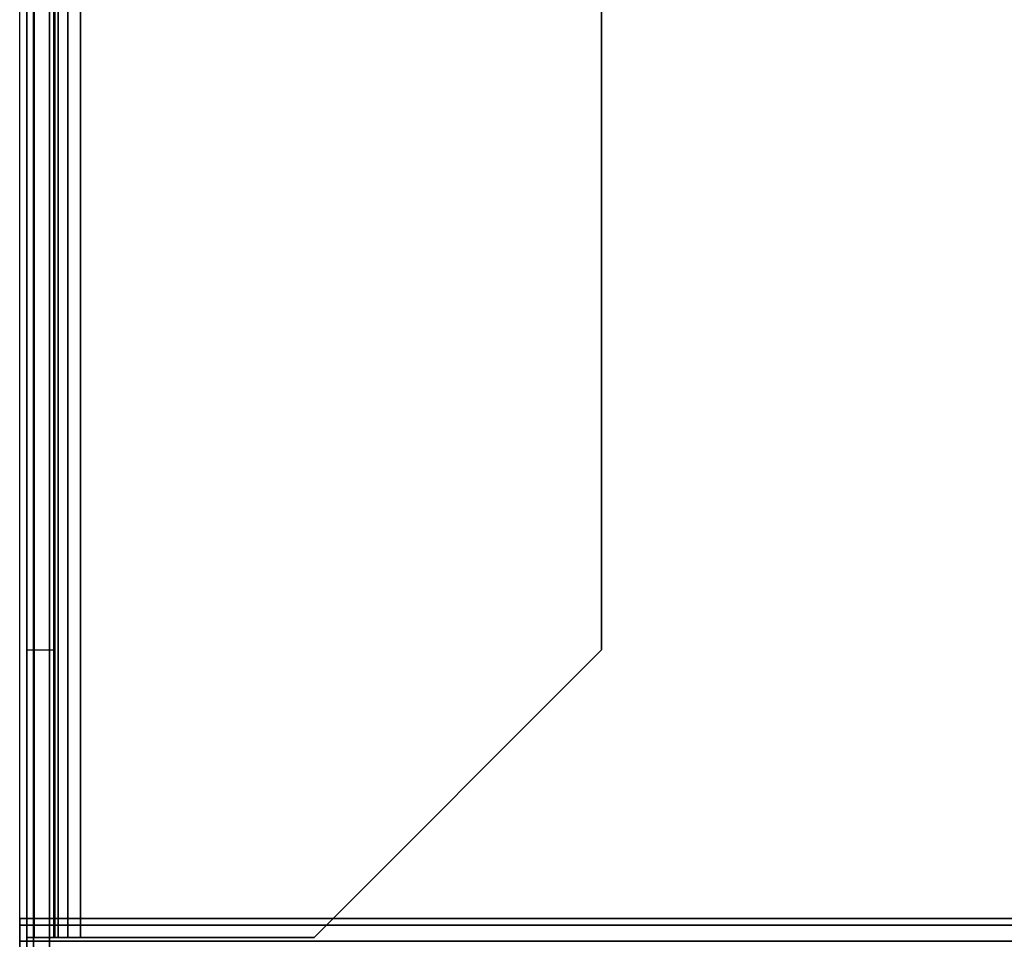
# Model space of a CAD drawing. Units: inches. Extents: x -10 to 178, y -6 to 143.
# Drawn here: x 1 to 4, y 13 to 16 of the extents above; entities that cross this region are included whole.
import ezdxf

# ---------------------------------------------------------------- set-up
doc = ezdxf.new("R2010")
doc.units = ezdxf.units.IN
doc.header["$MEASUREMENT"] = 0
for name, color, linetype in [('WALL', 7, 'Continuous'), ('WKSURF-BRACKET', 6, 'Continuous'), ('WKSURF-EDGE', 6, 'Continuous'), ('WKSURF-TOP', 6, 'Continuous')]:
    doc.layers.add(name, color=color, linetype=linetype)

# ---------------------------------------------------------------- blocks, each defined once
blk = doc.blocks.new('MHQ590_K_1T')
at = {"layer": 'WKSURF-BRACKET', "invisible_edges": 2}
for points in [[(-2.025, -24.757, 28), (-1.025, -25.757, 28), (-1.025, -9.757, 28), (-2.025, -10.757, 28)], [(-2.025, -24.757, 27.903), (-1.025, -25.757, 27.903), (-1.025, -9.757, 27.903), (-2.025, -10.757, 27.903)], [(-0.212, -9.757, 28), (-1.025, -9.757, 28), (-1.025, -25.757, 28), (-0.212, -25.757, 28)], [(-0.212, -9.757, 27.903), (-1.025, -9.757, 27.903), (-1.025, -25.757, 27.903), (-0.212, -25.757, 27.903)]]:
    blk.add_3dface(points, dxfattribs=at)
at = {"layer": 'WKSURF-BRACKET'}
for points in [[(-1.025, -9.757, 28), (-1.025, -9.757, 27.903), (-2.025, -10.757, 27.903), (-2.025, -10.757, 28)], [(-0.212, -9.757, 27.903), (-0.212, -9.757, 28), (-1.025, -9.757, 28), (-1.025, -9.757, 27.903)], [(-0.1185, -9.757, 27.9749), (-0.167, -9.757, 27.8909), (-0.212, -9.757, 27.903), (-0.212, -9.757, 28)], [(-0.1185, -9.757, 27.9749), (-0.1185, -25.757, 27.9749), (-0.212, -25.757, 28), (-0.212, -9.757, 28)], [(-0.167, -25.757, 27.8909), (-0.167, -9.757, 27.8909), (-0.212, -9.757, 27.903), (-0.212, -25.757, 27.903)], [(-0.0501, -9.757, 27.9065), (-0.1341, -9.757, 27.858), (-0.167, -9.757, 27.8909), (-0.1185, -9.757, 27.9749)], [(-0.1341, -25.757, 27.858), (-0.1341, -9.757, 27.858), (-0.167, -9.757, 27.8909), (-0.167, -25.757, 27.8909)], [(-0.025, -9.757, 27.813), (-0.122, -9.757, 27.813), (-0.1341, -9.757, 27.858), (-0.0501, -9.757, 27.9065)], [(-0.122, -25.757, 27.813), (-0.122, -9.757, 27.813), (-0.1341, -9.757, 27.858), (-0.1341, -25.757, 27.858)], [(-0.122, -25.757, 27.813), (-0.122, -25.757, 27), (-0.122, -9.757, 27), (-0.122, -9.757, 27.813)], [(-0.122, -25.757, 27), (-0.122, -24.757, 26), (-0.122, -10.757, 26), (-0.122, -9.757, 27)], [(-0.122, -9.757, 27), (-0.025, -9.757, 27), (-0.025, -9.757, 27.813), (-0.122, -9.757, 27.813)], [(-0.025, -10.757, 26), (-0.122, -10.757, 26), (-0.122, -9.757, 27), (-0.025, -9.757, 27)], [(-0.0501, -9.757, 27.9065), (-0.0501, -25.757, 27.9065), (-0.1185, -25.757, 27.9749), (-0.1185, -9.757, 27.9749)], [(-0.025, -9.757, 27.813), (-0.025, -25.757, 27.813), (-0.0501, -25.757, 27.9065), (-0.0501, -9.757, 27.9065)], [(-0.025, -25.757, 27.813), (-0.025, -25.757, 27), (-0.025, -9.757, 27), (-0.025, -9.757, 27.813)], [(-0.025, -25.757, 27), (-0.025, -24.757, 26), (-0.025, -10.757, 26), (-0.025, -9.757, 27)], [(-2.025, -10.757, 28), (-2.025, -10.757, 27.903), (-2.025, -24.757, 27.903), (-2.025, -24.757, 28)]]:
    blk.add_3dface(points, dxfattribs=at)
blk = doc.blocks.new('MHQ405_T1207KBR_0T')
at = {"layer": 'WKSURF-EDGE'}
for points in [[(84, -9.7999, 41.9769), (84, 2.9039, 41.9769), (84, 2.927, 41.9213), (84, -9.823, 41.9213)], [(84, 2.927, 41.9213), (84, -9.823, 41.9213), (84, -9.823, 41.6063), (84, 2.927, 41.6063)], [(84, -9.823, 41.6063), (84, 2.927, 41.6063), (84, 2.9039, 41.5506), (84, -9.7999, 41.5506)], [(84, -9.7999, 41.9769), (84, -9.7443, 42), (84, 2.8483, 42), (84, 2.9039, 41.9769)], [(84, 2.9039, 41.5506), (84, -9.7999, 41.5506), (84, -9.7443, 41.5276), (84, 2.8483, 41.5276)], [(0, -9.7999, 41.5506), (0, -9.7443, 41.5276), (84, -9.7443, 41.5276), (84, -9.7999, 41.5506)], [(84, -9.7999, 41.9769), (84, -9.7443, 42), (0, -9.7443, 42), (0, -9.7999, 41.9769)], [(84, -9.823, 41.6063), (84, -9.7999, 41.5506), (0, -9.7999, 41.5506), (0, -9.823, 41.6063)], [(0, -9.823, 41.9213), (0, -9.7999, 41.9769), (84, -9.7999, 41.9769), (84, -9.823, 41.9213)], [(84, -9.823, 41.9213), (84, -9.823, 41.6063), (0, -9.823, 41.6063), (0, -9.823, 41.9213)]]:
    blk.add_3dface(points, dxfattribs=at)
blk = doc.blocks.new('MHQ400_42S0730NNQCK_0T')
at = {"layer": 'WKSURF-EDGE'}
for points in [[(83.8963, -32.4466, 28), (83.8963, -2.085, 28), (83.9519, -2.085, 28.0231), (83.9519, -32.4466, 28.0231)], [(83.8963, -32.4466, 28.9449), (83.8963, -2.085, 28.9449), (83.9519, -2.085, 28.9218), (83.9519, -32.4466, 28.9218)], [(83.9519, -32.4466, 28.0231), (83.9519, -2.085, 28.0231), (83.975, -2.085, 28.0787), (83.975, -32.4466, 28.0787)], [(83.9519, -32.4466, 28.9218), (83.9519, -2.085, 28.9218), (83.975, -2.085, 28.8662), (83.975, -32.4466, 28.8662)], [(83.975, -32.4466, 28.8662), (83.975, -32.4466, 28.0787), (83.975, -2.085, 28.0787), (83.975, -2.085, 28.8662)]]:
    blk.add_3dface(points, dxfattribs=at)
at = {"layer": 'WKSURF-TOP'}
for points, invisible_edges in [([(83.8957, -2.085, 28), (83.8957, -32.4466, 28), (77.975, -10.1383, 28), (77.975, -9.0987, 28)], 10), ([(77.975, -9.0987, 28.9449), (77.975, -10.1383, 28.9449), (83.8957, -32.4466, 28.9449), (83.8957, -2.085, 28.9449)], 10), ([(77.975, -10.1383, 28), (83.8957, -32.4466, 28), (77.8651, -10.4036, 28), (77.975, -10.1383, 28)], 3), ([(77.975, -10.1383, 28.9449), (77.8651, -10.4036, 28.9449), (83.8957, -32.4466, 28.9449), (77.975, -10.1383, 28.9449)], 6), ([(77.8651, -10.4036, 28), (83.8957, -32.4466, 28), (77.5998, -10.5135, 28), (77.8651, -10.4036, 28)], 3), ([(77.8651, -10.4036, 28.9449), (77.5998, -10.5135, 28.9449), (83.8957, -32.4466, 28.9449), (77.8651, -10.4036, 28.9449)], 6), ([(75.0602, -10.5135, 28), (83.8957, -32.4466, 28), (0.1037, -32.4466, 28), (10.0143, -10.5135, 28)], 13), ([(10.0143, -10.5135, 28.9449), (0.1037, -32.4466, 28.9449), (83.8957, -32.4466, 28.9449), (75.0602, -10.5135, 28.9449)], 13), ([(77.5998, -10.5135, 28), (83.8957, -32.4466, 28), (75.0602, -10.5135, 28), (77.5998, -10.5135, 28)], 3), ([(77.5998, -10.5135, 28.9449), (75.0602, -10.5135, 28.9449), (83.8957, -32.4466, 28.9449), (77.5998, -10.5135, 28.9449)], 6)]:
    blk.add_3dface(points, dxfattribs=dict(at, invisible_edges=invisible_edges))

msp = doc.modelspace()

# ---------------------------------------------------------------- linework, layer by layer
at = {"layer": 'WALL'}
msp.add_line((1.0204, -0.0197), (1.0204, 36.0615), dxfattribs=at)

# ---------------------------------------------------------------- block references
at = {"rotation": 180}
for name, p in [('MHQ400_42S0730NNQCK_0T', (85.0203, 2.9273)), ('MHQ590_K_1T', (1.0204, 2.9273)), ('MHQ405_T1207KBR_0T', (85.0204, 2.9273))]:
    msp.add_blockref(name, p, dxfattribs=at)

doc.saveas('drawing.dxf')
